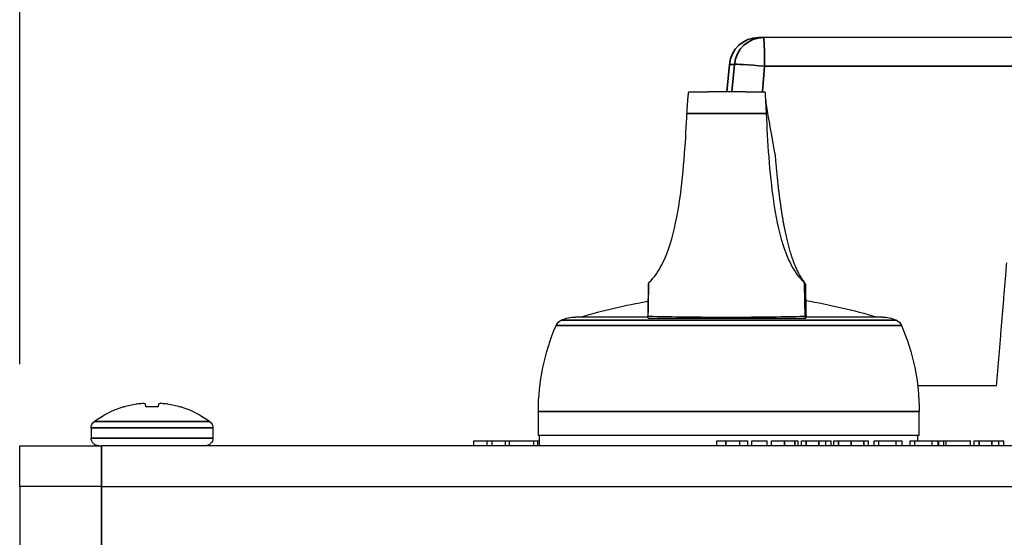
# Paper-space layout 'Layout1' of a CAD drawing. Units: inches. Extents: x 0.1 to 16.5, y 0.1 to 10.5.
# Drawn here: x 2.2 to 2.9, y 2.9 to 3.3 of the extents above; entities that cross this region are included whole.
import ezdxf

# ---------------------------------------------------------------- set-up
doc = ezdxf.new("R2010")
doc.units = ezdxf.units.IN
doc.header["$MEASUREMENT"] = 0
for name, color, linetype, lineweight in [('Dimension (ANSI)', 7, 'Continuous', 25), ('Visible (ANSI)', 7, 'Continuous', 25), ('Visible Narrow (ANSI)', 7, 'Continuous', 35)]:
    doc.layers.add(name, color=color, linetype=linetype, lineweight=lineweight)
doc.layers.add('Viewport1ForCustomObjects_0', color=7, linetype='Continuous')
doc.layers.add('Viewport5ForCustomObjects_0', color=7, linetype='Continuous')

# ---------------------------------------------------------------- blocks, each defined once
blk = doc.blocks.new('CustomObjectsInViewport5_0')
at = {"layer": 'Visible (ANSI)'}
for p, q in [((-10006.101, -10001.0236), (-10006.1162, -10001.0236)), ((-10003.476, -10001.0236), (-10006.101, -10001.0236)), ((-10006.2059, -10001.1057), (-10006.2133, -10001.1898)), ((-10006.1569, -10001.1898), (-10006.2701, -10001.1898)), ((-10006.4548, -10001.8792), (-10006.6768, -10001.8792)), ((-10005.7384, -10001.8792), (-10005.9714, -10001.8792)), ((-10005.6298, -10002.0886), (-10005.3879, -10002.0886)), ((-10007.9914, -10002.1543), (-10007.9922, -10002.1452)), ((-10007.953, -10002.1452), (-10007.9538, -10002.1543)), ((-10008.0594, -10002.1543), (-10008.0614, -10002.1543)), ((-10007.9538, -10002.1543), (-10007.9914, -10002.1543)), ((-10007.8839, -10002.1543), (-10007.8859, -10002.1543)), ((-10006.7903, -10002.2421), (-10006.7903, -10002.1689)), ((-10005.6249, -10002.2421), (-10005.6249, -10002.1689)), ((-10008.1591, -10002.2188), (-10008.1591, -10002.2497)), ((-10007.7861, -10002.2188), (-10007.7861, -10002.2497)), ((-10006.9877, -10002.2736), (-10006.9877, -10002.2586)), ((-10006.9877, -10002.2586), (-10006.9475, -10002.2586)), ((-10006.9475, -10002.2736), (-10006.9475, -10002.2586)), ((-10006.9475, -10002.2586), (-10006.9315, -10002.2586)), ((-10006.9315, -10002.2736), (-10006.9315, -10002.2586)), ((-10006.9315, -10002.2586), (-10006.8913, -10002.2586)), ((-10006.8913, -10002.2736), (-10006.8913, -10002.2586)), ((-10006.879, -10002.2736), (-10006.879, -10002.2586)), ((-10006.879, -10002.2586), (-10006.8039, -10002.2586)), ((-10006.8039, -10002.2736), (-10006.8039, -10002.2586)), ((-10006.7924, -10002.2736), (-10006.7924, -10002.2586)), ((-10005.6249, -10002.2421), (-10006.7903, -10002.2421)), ((-10006.7864, -10002.2736), (-10006.7864, -10002.2421)), ((-10006.2442, -10002.2736), (-10006.2442, -10002.2586)), ((-10006.2442, -10002.2586), (-10006.2166, -10002.2586)), ((-10006.1741, -10002.2736), (-10006.1741, -10002.2586)), ((-10006.1496, -10002.2736), (-10006.1496, -10002.2586)), ((-10006.1369, -10002.2586), (-10006.0904, -10002.2586)), ((-10006.1369, -10002.2736), (-10006.1369, -10002.2586)), ((-10006.0904, -10002.2736), (-10006.0904, -10002.2586)), ((-10006.0766, -10002.2736), (-10006.0766, -10002.2586)), ((-10005.995, -10002.2736), (-10005.995, -10002.2586)), ((-10005.9856, -10002.2736), (-10005.9856, -10002.2586)), ((-10005.9105, -10002.2736), (-10005.9105, -10002.2586)), ((-10005.8946, -10002.2736), (-10005.8946, -10002.2586)), ((-10005.8865, -10002.2736), (-10005.8865, -10002.2586)), ((-10005.7804, -10002.2736), (-10005.7804, -10002.2586)), ((-10005.7629, -10002.2736), (-10005.7629, -10002.2586)), ((-10005.7629, -10002.2586), (-10005.748, -10002.2586)), ((-10005.748, -10002.2736), (-10005.748, -10002.2586)), ((-10005.748, -10002.2586), (-10005.6949, -10002.2586)), ((-10005.6949, -10002.2586), (-10005.6771, -10002.2586)), ((-10005.6949, -10002.2736), (-10005.6949, -10002.2586)), ((-10005.6771, -10002.2736), (-10005.6771, -10002.2586)), ((-10005.6527, -10002.2736), (-10005.6527, -10002.2586)), ((-10005.6527, -10002.2586), (-10005.6379, -10002.2586)), ((-10005.6379, -10002.2736), (-10005.6379, -10002.2586)), ((-10005.6379, -10002.2586), (-10005.5848, -10002.2586)), ((-10005.6289, -10002.2586), (-10005.6289, -10002.2421)), ((-10005.5848, -10002.2586), (-10005.5669, -10002.2586)), ((-10005.5848, -10002.2736), (-10005.5848, -10002.2586)), ((-10005.5669, -10002.2736), (-10005.5669, -10002.2586)), ((-10005.5648, -10002.2736), (-10005.5648, -10002.2586)), ((-10005.5648, -10002.2586), (-10005.55, -10002.2586)), ((-10005.55, -10002.2736), (-10005.55, -10002.2586)), ((-10005.55, -10002.2586), (-10005.5426, -10002.2586)), ((-10005.5426, -10002.2736), (-10005.5426, -10002.2586)), ((-10005.5426, -10002.2586), (-10005.4675, -10002.2586)), ((-10005.4675, -10002.2736), (-10005.4675, -10002.2586)), ((-10005.4568, -10002.2736), (-10005.4568, -10002.2586)), ((-10005.3817, -10002.2736), (-10005.3817, -10002.2586)), ((-10005.3658, -10002.2736), (-10005.3658, -10002.2586)), ((-10008.3776, -10002.3986), (-10008.3776, -10002.2736)), ((-10008.3776, -10002.2736), (-10008.1276, -10002.2736)), ((-10001.2736, -10002.2736), (-10008.1276, -10002.2736)), ((-10008.1276, -10002.3986), (-10008.3776, -10002.3986)), ((-10008.3776, -10002.3986), (-10008.3776, -10002.5866)), ((-10008.1276, -10002.3986), (-10008.3776, -10002.3986)), ((-10008.1276, -10002.3986), (-10001.2736, -10002.3986)), ((-10008.1276, -10002.3986), (-10001.2736, -10002.3986))]:
    blk.add_line(p, q, dxfattribs=at)
at = {"layer": 'Visible (ANSI)', "extrusion": (0, 0, -1)}
for centre, radius, start, end in [((10006.1162, -10001.1136), 0.09, 5.0458, 90), ((10006.1076, -10003.7683), 1.9685, 73.677, 79.8654), ((10006.3076, -10003.7683), 1.9685, 99.813, 106.323), ((10006.6768, -10001.9827), 0.1035, 65.1624, 90), ((10005.7384, -10001.9827), 0.1035, 90, 114.8376), ((10006.121, -10002.1689), 0.6693, 360, 23.2275), ((10006.7071, -10001.9173), 0.0315, 23.2275, 65.1624), ((10005.7081, -10001.9173), 0.0315, 114.8376, 156.7725), ((10006.2942, -10002.1689), 0.6693, 156.7725, 180), ((10007.9726, -10002.4354), 0.2948, 53.1138, 72.4735), ((10007.9726, -10002.4354), 0.2948, 107.5265, 126.8862), ((10008.1352, -10002.2188), 0.0239, 0, 53.1138), ((10007.8101, -10002.2188), 0.0239, 126.8862, 180), ((10008.1352, -10002.2497), 0.0239, 270, 0), ((10007.8101, -10002.2497), 0.0239, 180, 270)]:
    blk.add_arc(centre, radius, start, end, dxfattribs=at)
for centre, major_axis, ratio, start_param, end_param in [((-10007.9726, -10002.4349), (0.2947, 0), 0.996195, 4.413592, 4.550204), ((-10007.9767, -10002.4363), (-0.0657, 0.2872), 0.920364, 0.088514, 0.150882), ((-10007.9824, -10002.4363), (-0.0278, 0.2933), 0.381227, 0.092591, 0.154959), ((-10007.9629, -10002.4363), (0.0278, 0.2933), 0.381227, 6.128226, 6.190594), ((-10007.9686, -10002.4363), (0.0657, 0.2872), 0.920364, 6.132304, 6.194672), ((-10007.9726, -10002.4349), (0.2947, 0), 0.996195, 4.874574, 5.011186)]:
    blk.add_ellipse(centre, major_axis=major_axis, ratio=ratio, start_param=start_param, end_param=end_param, dxfattribs=at)
at = {"layer": 'Visible (ANSI)'}
for centre, major_axis, ratio, start_param, end_param in [((-10008.0202, -10002.1455), (0.00399, 0.00065), 0.079276, 1.166507, 1.557732), ((-10008.0033, -10002.1439), (0.00397, 0.00042), 0.10421, 0.388239, 1.171578), ((-10007.9962, -10002.1455), (0.00399, 0.00032), 0.163152, 0.001003, 0.392228), ((-10007.949, -10002.1455), (0.00399, -0.00032), 0.163152, 2.749365, 3.14059), ((-10007.9419, -10002.1439), (-0.00397, 0.00042), 0.10421, 5.111607, 5.894946), ((-10007.925, -10002.1455), (0.00399, -0.00065), 0.079276, 1.58386, 1.975086)]:
    blk.add_ellipse(centre, major_axis=major_axis, ratio=ratio, start_param=start_param, end_param=end_param, dxfattribs=at)
for points, knots in [([(-10006.3355, -10001.256), (-10006.3354, -10001.2544), (-10006.3353, -10001.2528), (-10006.3352, -10001.2512), (-10006.3352, -10001.2496), (-10006.3351, -10001.2481), (-10006.335, -10001.2465), (-10006.3349, -10001.2449), (-10006.3348, -10001.2434), (-10006.3347, -10001.2418), (-10006.3346, -10001.2403), (-10006.3345, -10001.2388), (-10006.3345, -10001.2373), (-10006.3344, -10001.2358), (-10006.3343, -10001.2343), (-10006.3342, -10001.2329), (-10006.3341, -10001.2314), (-10006.334, -10001.23), (-10006.3339, -10001.2285), (-10006.3338, -10001.2271), (-10006.3337, -10001.2258), (-10006.3336, -10001.2244), (-10006.3335, -10001.223), (-10006.3334, -10001.2217), (-10006.3333, -10001.2204), (-10006.3332, -10001.2191), (-10006.3331, -10001.2179), (-10006.3331, -10001.2166), (-10006.333, -10001.2154), (-10006.3329, -10001.2142), (-10006.3328, -10001.213), (-10006.3327, -10001.2119), (-10006.3326, -10001.2107), (-10006.3325, -10001.2097), (-10006.3324, -10001.2086), (-10006.3323, -10001.2075), (-10006.3322, -10001.2065), (-10006.3321, -10001.2055), (-10006.332, -10001.2045), (-10006.3319, -10001.2036), (-10006.3318, -10001.2027), (-10006.3317, -10001.2018), (-10006.3317, -10001.2009), (-10006.3316, -10001.2001), (-10006.3315, -10001.1993), (-10006.3314, -10001.1985), (-10006.3313, -10001.1978), (-10006.3312, -10001.197), (-10006.3311, -10001.1964), (-10006.3311, -10001.1957), (-10006.331, -10001.1951), (-10006.3309, -10001.1945), (-10006.3308, -10001.194), (-10006.3307, -10001.1935), (-10006.3307, -10001.193), (-10006.3306, -10001.1925), (-10006.3305, -10001.1921), (-10006.3304, -10001.1917), (-10006.3304, -10001.1914), (-10006.3303, -10001.1911), (-10006.3302, -10001.1908), (-10006.3301, -10001.1905), (-10006.3301, -10001.1903), (-10006.33, -10001.1902)], [0, 0, 0, 0, 0.047619, 0.047619, 0.047619, 0.095238, 0.095238, 0.095238, 0.142857, 0.142857, 0.142857, 0.190476, 0.190476, 0.190476, 0.238095, 0.238095, 0.238095, 0.285714, 0.285714, 0.285714, 0.333333, 0.333333, 0.333333, 0.380952, 0.380952, 0.380952, 0.428571, 0.428571, 0.428571, 0.47619, 0.47619, 0.47619, 0.52381, 0.52381, 0.52381, 0.571429, 0.571429, 0.571429, 0.619048, 0.619048, 0.619048, 0.666667, 0.666667, 0.666667, 0.714286, 0.714286, 0.714286, 0.761905, 0.761905, 0.761905, 0.809524, 0.809524, 0.809524, 0.857143, 0.857143, 0.857143, 0.904762, 0.904762, 0.904762, 0.952381, 0.952381, 0.952381, 1, 1, 1, 1]), ([(-10006.33, -10001.1902), (-10006.3244, -10001.1901), (-10006.313, -10001.19), (-10006.2961, -10001.1899), (-10006.2818, -10001.1898), (-10006.2732, -10001.1898), (-10006.2701, -10001.1898)], [0, 0, 0, 0, 0.1428571, 0.2857143, 0.4285714, 0.5075838, 0.5075838, 0.5075838, 0.5075838]), ([(-10006.1569, -10001.1898), (-10006.1538, -10001.1898), (-10006.1452, -10001.1898), (-10006.1308, -10001.1899), (-10006.1139, -10001.19), (-10006.1026, -10001.1901), (-10006.0969, -10001.1902)], [0.4924149, 0.4924149, 0.4924149, 0.4924149, 0.5714286, 0.7142857, 0.8571429, 1, 1, 1, 1]), ([(-10006.0969, -10001.1902), (-10006.0969, -10001.1903), (-10006.0968, -10001.1905), (-10006.0968, -10001.1908), (-10006.0968, -10001.1911), (-10006.0968, -10001.1914), (-10006.0967, -10001.1917), (-10006.0967, -10001.1921), (-10006.0967, -10001.1925), (-10006.0966, -10001.193), (-10006.0966, -10001.1935), (-10006.0966, -10001.194), (-10006.0965, -10001.1945), (-10006.0965, -10001.1951), (-10006.0964, -10001.1957), (-10006.0964, -10001.1964), (-10006.0963, -10001.197), (-10006.0963, -10001.1978), (-10006.0962, -10001.1985), (-10006.0962, -10001.1993), (-10006.0961, -10001.2001), (-10006.0961, -10001.2009), (-10006.096, -10001.2018), (-10006.096, -10001.2027), (-10006.0959, -10001.2036), (-10006.0959, -10001.2045), (-10006.0958, -10001.2055), (-10006.0958, -10001.2065), (-10006.0957, -10001.2075), (-10006.0956, -10001.2086), (-10006.0956, -10001.2097), (-10006.0955, -10001.2107), (-10006.0955, -10001.2119), (-10006.0954, -10001.213), (-10006.0953, -10001.2142), (-10006.0953, -10001.2154), (-10006.0952, -10001.2166), (-10006.0951, -10001.2179), (-10006.0951, -10001.2191), (-10006.095, -10001.2204), (-10006.0949, -10001.2217), (-10006.0948, -10001.223), (-10006.0948, -10001.2244), (-10006.0947, -10001.2258), (-10006.0946, -10001.2271), (-10006.0946, -10001.2285), (-10006.0945, -10001.23), (-10006.0944, -10001.2314), (-10006.0943, -10001.2329), (-10006.0943, -10001.2343), (-10006.0942, -10001.2358), (-10006.0941, -10001.2373), (-10006.0941, -10001.2388), (-10006.094, -10001.2403), (-10006.0939, -10001.2418), (-10006.0938, -10001.2434), (-10006.0938, -10001.2449), (-10006.0937, -10001.2465), (-10006.0936, -10001.2481), (-10006.0935, -10001.2496), (-10006.0935, -10001.2512), (-10006.0934, -10001.2528), (-10006.0933, -10001.2544), (-10006.0932, -10001.256)], [0, 0, 0, 0, 0.047619, 0.047619, 0.047619, 0.095238, 0.095238, 0.095238, 0.142857, 0.142857, 0.142857, 0.190476, 0.190476, 0.190476, 0.238095, 0.238095, 0.238095, 0.285714, 0.285714, 0.285714, 0.333333, 0.333333, 0.333333, 0.380952, 0.380952, 0.380952, 0.428571, 0.428571, 0.428571, 0.47619, 0.47619, 0.47619, 0.52381, 0.52381, 0.52381, 0.571429, 0.571429, 0.571429, 0.619048, 0.619048, 0.619048, 0.666667, 0.666667, 0.666667, 0.714286, 0.714286, 0.714286, 0.761905, 0.761905, 0.761905, 0.809524, 0.809524, 0.809524, 0.857143, 0.857143, 0.857143, 0.904762, 0.904762, 0.904762, 0.952381, 0.952381, 0.952381, 1, 1, 1, 1]), ([(-10006.0957, -10001.209), (-10006.0944, -10001.2208), (-10006.0919, -10001.2364), (-10006.0836, -10001.2883), (-10006.0763, -10001.3316), (-10006.066, -10001.3846)], [0.376451, 0.376451, 0.376451, 0.376451, 0.92468, 0.92468, 1.853442, 1.853442, 1.853442, 1.853442]), ([(-10006.452, -10001.7734), (-10006.4344, -10001.7569), (-10006.4217, -10001.7369), (-10006.4034, -10001.7019), (-10006.395, -10001.6815), (-10006.3738, -10001.6141), (-10006.3649, -10001.5677), (-10006.3441, -10001.4267), (-10006.3391, -10001.3269), (-10006.3355, -10001.256)], [-1.087072, -1.087072, -1.087072, -1.087072, -0.938671, -0.938671, -0.792621, -0.792621, -0.54692, -0.54692, -0.000001, -0.000001, -0.000001, -0.000001]), ([(-10006.0932, -10001.256), (-10006.0892, -10001.3422), (-10006.0838, -10001.437), (-10006.0645, -10001.5683), (-10006.0557, -10001.6147), (-10006.0343, -10001.6819), (-10006.0259, -10001.7022), (-10006.0076, -10001.737), (-10005.9948, -10001.757), (-10005.9771, -10001.7734)], [0.000001, 0.000001, 0.000001, 0.000001, 0.665101, 0.665101, 0.995135, 0.995135, 1.191728, 1.191728, 1.391927, 1.391927, 1.391927, 1.391927]), ([(-10005.9945, -10001.7446), (-10005.9901, -10001.7532), (-10005.9862, -10001.7594), (-10005.9793, -10001.7699), (-10005.9765, -10001.7735), (-10005.972, -10001.7796), (-10005.9728, -10001.7793), (-10005.9771, -10001.7734)], [0.000001, 0.000001, 0.000001, 0.000001, 0.297709, 0.297709, 0.672274, 0.672274, 1.341789, 1.341789, 1.341789, 1.341789]), ([(-10006.4541, -10001.8776), (-10006.454, -10001.8728), (-10006.4539, -10001.868), (-10006.4538, -10001.8632), (-10006.4538, -10001.8584), (-10006.4537, -10001.8537), (-10006.4536, -10001.8489), (-10006.4535, -10001.8441), (-10006.4534, -10001.8393), (-10006.4533, -10001.8345), (-10006.4532, -10001.8297), (-10006.4531, -10001.825), (-10006.453, -10001.8201), (-10006.4529, -10001.8153), (-10006.4528, -10001.8105), (-10006.4527, -10001.8055), (-10006.4526, -10001.8005), (-10006.4525, -10001.7955), (-10006.4524, -10001.7901), (-10006.4522, -10001.7848), (-10006.4521, -10001.7792), (-10006.452, -10001.7734)], [0, 0, 0, 0, 0.142857, 0.142857, 0.142857, 0.285714, 0.285714, 0.285714, 0.428571, 0.428571, 0.428571, 0.571429, 0.571429, 0.571429, 0.714286, 0.714286, 0.714286, 0.857143, 0.857143, 0.857143, 1, 1, 1, 1]), ([(-10005.9771, -10001.7734), (-10005.9769, -10001.7792), (-10005.9768, -10001.7848), (-10005.9767, -10001.7901), (-10005.9766, -10001.7955), (-10005.9765, -10001.8005), (-10005.9763, -10001.8055), (-10005.9762, -10001.8105), (-10005.9761, -10001.8153), (-10005.976, -10001.8201), (-10005.9759, -10001.825), (-10005.9758, -10001.8297), (-10005.9758, -10001.8345), (-10005.9757, -10001.8393), (-10005.9756, -10001.8441), (-10005.9755, -10001.8489), (-10005.9754, -10001.8537), (-10005.9753, -10001.8584), (-10005.9752, -10001.8632), (-10005.9751, -10001.868), (-10005.9751, -10001.8728), (-10005.975, -10001.8776)], [0, 0, 0, 0, 0.142857, 0.142857, 0.142857, 0.285714, 0.285714, 0.285714, 0.428571, 0.428571, 0.428571, 0.571429, 0.571429, 0.571429, 0.714286, 0.714286, 0.714286, 0.857143, 0.857143, 0.857143, 1, 1, 1, 1]), ([(-10006.4547, -10001.8825), (-10006.4548, -10001.8823), (-10006.4549, -10001.8819), (-10006.4549, -10001.8815), (-10006.4549, -10001.881), (-10006.4548, -10001.8805), (-10006.4547, -10001.8798), (-10006.4545, -10001.8792), (-10006.4544, -10001.8784), (-10006.4541, -10001.8776)], [0, 0, 0, 0, 0.333333, 0.333333, 0.333333, 0.666667, 0.666667, 0.666667, 1, 1, 1, 1]), ([(-10006.2152, -10001.8804), (-10006.2564, -10001.8804), (-10006.2973, -10001.8802), (-10006.3777, -10001.8792), (-10006.4168, -10001.8785), (-10006.4541, -10001.8776)], [0.000001, 0.000001, 0.000001, 0.000001, 0.3137788, 0.3137788, 0.6281007, 0.6281007, 0.6281007, 0.6281007]), ([(-10005.975, -10001.8776), (-10006.0127, -10001.8785), (-10006.0521, -10001.8792), (-10006.1329, -10001.8802), (-10006.174, -10001.8804), (-10006.2152, -10001.8804)], [-0.6281007, -0.6281007, -0.6281007, -0.6281007, -0.3137787, -0.3137787, -0.000001, -0.000001, -0.000001, -0.000001]), ([(-10005.9716, -10001.8825), (-10005.9718, -10001.8823), (-10005.972, -10001.8819), (-10005.9723, -10001.8815), (-10005.9727, -10001.881), (-10005.973, -10001.8805), (-10005.9735, -10001.8798), (-10005.9739, -10001.8792), (-10005.9744, -10001.8784), (-10005.975, -10001.8776)], [0, 0, 0, 0, 0.333333, 0.333333, 0.333333, 0.666667, 0.666667, 0.666667, 1, 1, 1, 1]), ([(-10005.9716, -10001.8825), (-10005.9716, -10001.8821), (-10005.9716, -10001.8817), (-10005.9716, -10001.8813), (-10005.9716, -10001.881), (-10005.9715, -10001.8807), (-10005.9715, -10001.8804), (-10005.9715, -10001.8801), (-10005.9715, -10001.8799), (-10005.9715, -10001.8797), (-10005.9714, -10001.8795), (-10005.9714, -10001.8794), (-10005.9714, -10001.8793), (-10005.9714, -10001.8792), (-10005.9714, -10001.8792), (-10005.9714, -10001.8792)], [0, 0, 0, 0, 0.2, 0.2, 0.2, 0.4, 0.4, 0.4, 0.6, 0.6, 0.6, 0.8, 0.8, 0.8, 1, 1, 1, 1]), ([(-10006.4547, -10001.8825), (-10006.45, -10001.8826), (-10006.4453, -10001.8826), (-10006.4358, -10001.8826), (-10006.4311, -10001.8826), (-10006.4169, -10001.8826), (-10006.4072, -10001.8827), (-10006.3783, -10001.8827), (-10006.3587, -10001.8827), (-10006.2981, -10001.8828), (-10006.2564, -10001.8828), (-10006.214, -10001.8828)], [-0.6473869, -0.6473869, -0.6473869, -0.6473869, -0.6055936, -0.6055936, -0.5643614, -0.5643614, -0.4830427, -0.4830427, -0.3235672, -0.3235672, -0.000001, -0.000001, -0.000001, -0.000001]), ([(-10006.214, -10001.8828), (-10006.1715, -10001.8828), (-10006.1297, -10001.8828), (-10006.0687, -10001.8827), (-10006.0489, -10001.8827), (-10006.0197, -10001.8827), (-10006.01, -10001.8826), (-10005.9955, -10001.8826), (-10005.9907, -10001.8826), (-10005.9811, -10001.8826), (-10005.9764, -10001.8826), (-10005.9716, -10001.8825)], [0.000001, 0.000001, 0.000001, 0.000001, 0.3235669, 0.3235669, 0.4830426, 0.4830426, 0.5643613, 0.5643613, 0.6055935, 0.6055935, 0.6473869, 0.6473869, 0.6473869, 0.6473869])]:
    blk.add_open_spline(points, degree=3, knots=knots, dxfattribs=at)
for points, degree in [([(-10006.066, -10001.3846), (-10006.0654, -10001.3911), (-10006.0643, -10001.4037), (-10006.0627, -10001.4216), (-10006.061, -10001.4386), (-10006.0594, -10001.4549), (-10006.0577, -10001.4704), (-10006.056, -10001.4854), (-10006.0543, -10001.4998), (-10006.0525, -10001.5138), (-10006.0507, -10001.5272), (-10006.0489, -10001.5399), (-10006.0472, -10001.5519), (-10006.0454, -10001.5633), (-10006.0436, -10001.5743), (-10006.0418, -10001.5849), (-10006.0399, -10001.5952), (-10006.038, -10001.6053), (-10006.0361, -10001.6149), (-10006.0342, -10001.6241), (-10006.0322, -10001.633), (-10006.0302, -10001.6416), (-10006.0282, -10001.6501), (-10006.026, -10001.6584), (-10006.0238, -10001.6666), (-10006.0215, -10001.6747), (-10006.0192, -10001.6826), (-10006.0168, -10001.6902), (-10006.0143, -10001.6976), (-10006.0118, -10001.7049), (-10006.0091, -10001.712), (-10006.0064, -10001.7189), (-10006.0035, -10001.7256), (-10006.0006, -10001.7322), (-10005.9976, -10001.7386), (-10005.9955, -10001.7427), (-10005.9945, -10001.7446)], 3), ([(-10006.4549, -10001.8814), (-10006.4543, -10001.8466), (-10006.4537, -10001.8119), (-10006.4529, -10001.777)], 3), ([(-10006.4529, -10001.7771), (-10006.4528, -10001.7763), (-10006.4526, -10001.7751), (-10006.452, -10001.7734)], 3), ([(-10005.9731, -10001.7782), (-10005.9724, -10001.8119), (-10005.9718, -10001.8455), (-10005.9713, -10001.8791)], 3), ([(-10005.9713, -10001.8792), (-10005.9713, -10001.8792), (-10005.9713, -10001.8791), (-10005.9713, -10001.8791)], 3), ([(-10006.8913, -10002.2586), (-10006.8857, -10002.2586), (-10006.879, -10002.2586)], 2), ([(-10006.8039, -10002.2586), (-10006.7983, -10002.2586), (-10006.7924, -10002.2586)], 2), ([(-10006.7924, -10002.2586), (-10006.7894, -10002.2586), (-10006.7864, -10002.2586)], 2), ([(-10006.2166, -10002.2586), (-10006.202, -10002.2586), (-10006.1832, -10002.2586), (-10006.1741, -10002.2586)], 2), ([(-10006.1741, -10002.2586), (-10006.1629, -10002.2586), (-10006.1496, -10002.2586), (-10006.1496, -10002.2586)], 2), ([(-10006.0766, -10002.2586), (-10006.0686, -10002.2586), (-10006.0503, -10002.2586), (-10006.0373, -10002.2586)], 2), ([(-10006.0373, -10002.2586), (-10006.0263, -10002.2586), (-10006.0117, -10002.2586), (-10006.0059, -10002.2586)], 2), ([(-10006.0059, -10002.2586), (-10006.0008, -10002.2586), (-10005.995, -10002.2586), (-10005.995, -10002.2586)], 2), ([(-10005.9856, -10002.2586), (-10005.9856, -10002.2586), (-10005.9777, -10002.2586), (-10005.9705, -10002.2586)], 2), ([(-10005.9705, -10002.2586), (-10005.9633, -10002.2586), (-10005.9436, -10002.2586), (-10005.9319, -10002.2586)], 2), ([(-10005.9319, -10002.2586), (-10005.9247, -10002.2586), (-10005.9158, -10002.2586), (-10005.9105, -10002.2586)], 2), ([(-10005.9105, -10002.2586), (-10005.9056, -10002.2586), (-10005.8986, -10002.2586), (-10005.8946, -10002.2586)], 2), ([(-10005.8865, -10002.2586), (-10005.8865, -10002.2586), (-10005.8791, -10002.2586), (-10005.8722, -10002.2586)], 2), ([(-10005.8722, -10002.2586), (-10005.8651, -10002.2586), (-10005.8457, -10002.2586), (-10005.8335, -10002.2586)], 2), ([(-10005.8335, -10002.2586), (-10005.8218, -10002.2586), (-10005.8022, -10002.2586), (-10005.7948, -10002.2586)], 2), ([(-10005.7948, -10002.2586), (-10005.7878, -10002.2586), (-10005.7804, -10002.2586), (-10005.7804, -10002.2586)], 2), ([(-10005.4568, -10002.2586), (-10005.4568, -10002.2586), (-10005.4489, -10002.2586), (-10005.4417, -10002.2586)], 2), ([(-10005.4417, -10002.2586), (-10005.4345, -10002.2586), (-10005.4148, -10002.2586), (-10005.4031, -10002.2586)], 2), ([(-10005.4031, -10002.2586), (-10005.3959, -10002.2586), (-10005.387, -10002.2586), (-10005.3817, -10002.2586)], 2), ([(-10005.3817, -10002.2586), (-10005.3768, -10002.2586), (-10005.3698, -10002.2586), (-10005.3658, -10002.2586)], 2)]:
    blk.add_open_spline(points, degree=degree, dxfattribs=at)
blk.add_rational_spline([(-10005.3879, -10002.0886), (-10005.3722, -10001.8991), (-10005.3569, -10001.7136)], [1.00000000182, 1.00005617462, 1], degree=2, dxfattribs=at)
at = {"layer": 'Visible Narrow (ANSI)'}
for p, q in [((-10006.2133, -10001.1898), (-10006.2058, -10001.1058)), ((-10006.2058, -10001.1058), (-10006.1906, -10001.1058)), ((-10006.1906, -10001.1058), (-10006.1979, -10001.1898)), ((-10006.1049, -10001.1901), (-10006.0981, -10001.1113)), ((-10006.0981, -10001.1113), (-10003.5475, -10001.1113)), ((-10006.3355, -10001.256), (-10006.0932, -10001.256)), ((-10006.7361, -10001.9049), (-10005.6792, -10001.9049)), ((-10006.7203, -10001.8888), (-10005.6949, -10001.8888)), ((-10005.6249, -10002.1689), (-10006.7903, -10002.1689)), ((-10007.7957, -10002.1996), (-10008.1496, -10002.1996)), ((-10007.7861, -10002.2188), (-10008.1591, -10002.2188)), ((-10007.7861, -10002.2497), (-10008.1591, -10002.2497)), ((-10006.2166, -10002.2736), (-10006.2166, -10002.2586)), ((-10006.0373, -10002.2736), (-10006.0373, -10002.2586)), ((-10006.0059, -10002.2736), (-10006.0059, -10002.2586)), ((-10005.9705, -10002.2736), (-10005.9705, -10002.2586)), ((-10005.9319, -10002.2736), (-10005.9319, -10002.2586)), ((-10005.8722, -10002.2736), (-10005.8722, -10002.2586)), ((-10005.8335, -10002.2736), (-10005.8335, -10002.2586)), ((-10005.7948, -10002.2736), (-10005.7948, -10002.2586)), ((-10005.4417, -10002.2736), (-10005.4417, -10002.2586)), ((-10005.4031, -10002.2736), (-10005.4031, -10002.2586)), ((-10008.1276, -10002.3986), (-10008.1276, -10002.2736)), ((-10008.1276, -10002.3986), (-10008.1276, -10002.5866))]:
    blk.add_line(p, q, dxfattribs=at)
at = {"layer": 'Visible Narrow (ANSI)', "extrusion": (0, 0, -1)}
for centre, major_axis, ratio, start_param, end_param in [((-10006.1162, -10001.1136), (0, 0.09), 0.999471, 4.799655, 6.283185), ((-10006.101, -10001.1136), (-0.0897, 0.0078), 0.028896, 0.032409, 1.600924)]:
    blk.add_ellipse(centre, major_axis=major_axis, ratio=ratio, start_param=start_param, end_param=end_param, dxfattribs=at)
at = {"layer": 'Visible Narrow (ANSI)'}
for centre, major_axis, ratio, start_param, end_param in [((-10006.101, -10001.1136), (0, 0.09), 0.999471, 0, 1.48353), ((-10006.101, -10001.1136), (0, 0.09), 0.032514, 4.738569, 6.283185), ((-10006.1162, -10001.1136), (-0.0897, 0.0079), 0.023231, 0, 0.032404), ((-10006.2134, -9998.3339), (0, -3.5493), 0.012797, 6.244352, 6.270851)]:
    blk.add_ellipse(centre, major_axis=major_axis, ratio=ratio, start_param=start_param, end_param=end_param, dxfattribs=at)
blk = doc.blocks.new('CustomObjectsInViewport1_0')
at = {"layer": 'Dimension (ANSI)'}
blk.add_line((2.38604, 3.26441), (2.38604, 4.10352), dxfattribs=at)

psp = doc.layouts.get("Layout1")

# ---------------------------------------------------------------- block references
at = {"layer": 'Viewport1ForCustomObjects_0'}
psp.add_blockref('CustomObjectsInViewport1_0', (-0.21233, -0.18339), dxfattribs=at)
at = {"layer": 'Viewport5ForCustomObjects_0', "xscale": 0.2499999999999417, "yscale": 0.2499999999999417, "zscale": 0.2499999999999417}
psp.add_blockref('CustomObjectsInViewport5_0', (2504.26811, 2503.58693), dxfattribs=at)

doc.saveas('drawing.dxf')
